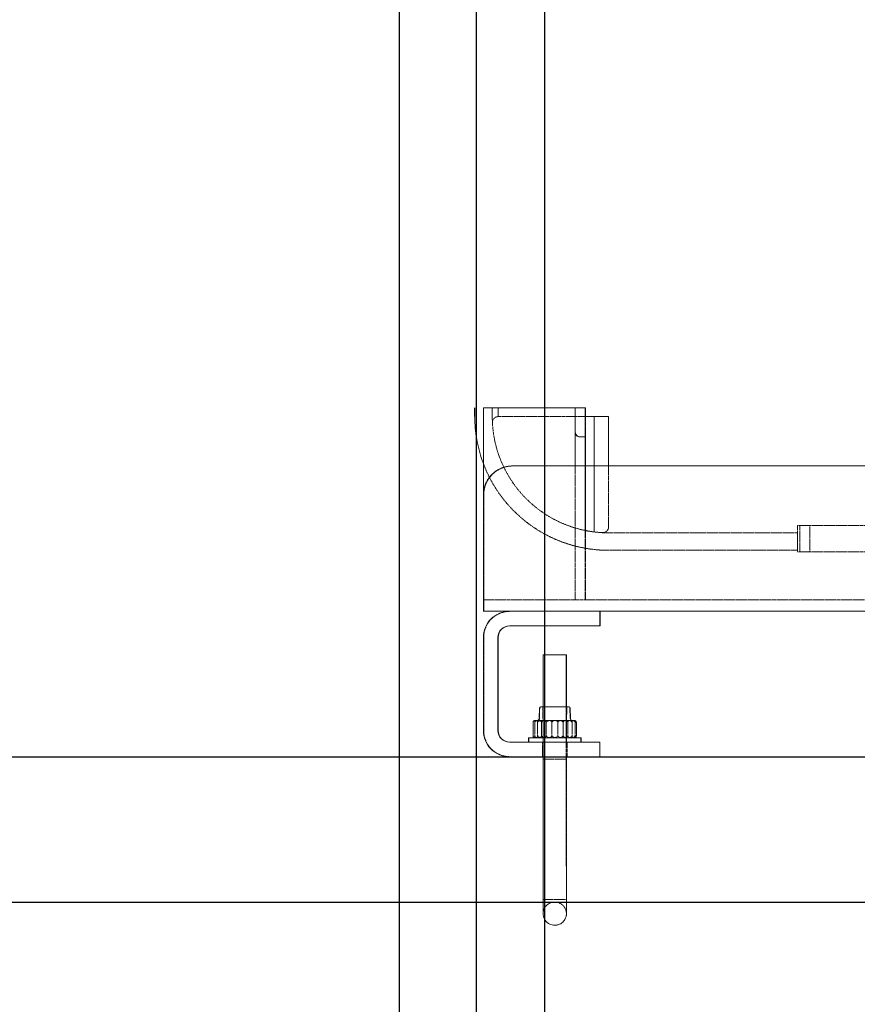
# Model space of a CAD drawing. Units: millimetres. Extents: x 1197000 to 3469504, y -733907 to 222465.
# Drawn here: x 1411455 to 1411743, y -128559 to -128220 of the extents above; entities that cross this region are included whole.
import ezdxf

# ---------------------------------------------------------------- set-up
doc = ezdxf.new("R2010")
doc.units = ezdxf.units.MM
doc.linetypes.add('HIDDEN', pattern=[0.375, 0.25, -0.125])
doc.layers.get('0').update_dxf_attribs({"color": 4})
for name, color, linetype in [('FRISE', 4, 'Continuous'), ('Porteuses motorisées', 212, 'Continuous'), ('RIDEAU-AVANT-SCENE', 174, 'Continuous')]:
    doc.layers.add(name, color=color, linetype=linetype)

# ---------------------------------------------------------------- blocks, each defined once
blk = doc.blocks.new('Accastillage-horizontal')
blk.add_line((-2.99, -3), (-2.99, 0))
at = {"linetype": 'Continuous', "lineweight": 15}
for p, q in [((0, -29.04), (0, 0)), ((1.75, 0), (28, 0)), ((31.47, 0), (31.46, -8.25)), ((31.47, 0), (34.97, 0)), ((34.97, 0), (34.96, -10)), ((34.97, 0), (35, 0)), ((35.01, 0), (35, 0)), ((35, -3), (35, 0)), ((35.01, -3), (35, 0)), ((35.01, -3), (35.01, 0)), ((35.04, 0), (35.01, 0)), ((35.01, 0), (35.01, -3)), ((35.05, -3), (35.04, 0)), ((35, -20), (35, -3)), ((35, -3), (38, -3)), ((43, -3), (38, -3)), ((38, -3), (38, -20)), ((43, -3), (43.01, -3)), ((43, -20), (43, -3)), ((43.01, -20), (43.01, -3)), ((31.46, -20), (31.46, -8.25)), ((34.96, -10), (33.21, -10)), ((34.96, -20), (34.96, -10)), ((339.95, -20), (9.95, -20)), ((-0.05, -30), (-0.05, -62)), ((8.96, -70), (-0.04, -70)), ((8.96, -70), (39.96, -70)), ((309.96, -70), (39.96, -70)), ((39.96, -75), (39.96, -70)), ((39.96, -70), (39.96, -70)), ((40.06, -75), (40.06, -70)), ((8.96, -75), (39.96, -75)), ((40.06, -75), (39.96, -75)), ((-0.04, -111), (-0.04, -79)), ((4.96, -111), (4.96, -79)), ((5.06, -111), (5.06, -79)), ((20.47, -85), (20.47, -102.9)), ((28.47, -102.9), (28.47, -85)), ((28.47, -85), (28.54, -85)), ((28.54, -102.9), (28.54, -85)), ((19.25, -103.21), (19.15, -106.88)), ((29.37, -102.9), (29.44, -102.9)), ((29.79, -106.88), (29.69, -103.21)), ((29.86, -106.88), (29.76, -103.21)), ((17.03, -108.3), (17.03, -112.7)), ((17.84, -107.5), (19.12, -107.5)), ((19.93, -108.3), (19.93, -112.7)), ((25.29, -107.5), (22.02, -107.5)), ((27.37, -108.3), (27.37, -112.7)), ((28.65, -107.5), (30.64, -107.5)), ((31.92, -108.3), (31.92, -112.7)), ((35.96, -115), (8.96, -115)), ((15.47, -113.5), (15.47, -115)), ((33.47, -115), (33.47, -113.5)), ((33.54, -115), (33.54, -113.5)), ((40.05, -115), (39.96, -115)), ((40.05, -120), (40.05, -115)), ((35.96, -120), (8.96, -120)), ((20.47, -120), (20.47, -145)), ((28.47, -145), (28.47, -120)), ((28.54, -120.85), (28.54, -120)), ((40.05, -120), (39.96, -120))]:
    blk.add_line(p, q, dxfattribs=at)
at = {"linetype": 'HIDDEN', "lineweight": 0}
for p, q in [((0.01, -66), (0.01, 0)), ((3.01, -3), (3.01, 0)), ((5.05, 0), (5.05, -3)), ((5.05, 0), (5.06, -3)), ((5.06, -3), (5.06, 0)), ((5.06, 0), (5.06, -3)), ((31.49, -66), (31.49, 0)), ((31.55, -8.25), (31.54, 0)), ((0, -66), (0, 0)), ((35, -3), (5.05, -3)), ((35, -66), (35, -3)), ((35, -3), (35, -42.19)), ((35.01, -66), (35.01, -3)), ((35.01, -3), (35.01, -42.19)), ((35.02, -3), (35.02, -42.19)), ((35.05, -10), (35.05, -3)), ((38.01, -42.69), (38.01, -3)), ((35.05, -10), (34.96, -10)), ((35.05, -66), (35.05, -10)), ((31.46, -66), (31.46, -20)), ((34.96, -66), (34.96, -20)), ((35, -42.19), (35, -20)), ((38, -20), (38, -42.69)), ((43, -40.95), (43, -20)), ((43.01, -40.95), (43.01, -20)), ((-0.04, -30), (-0.04, -62)), ((0, -66), (0, -29.04)), ((0.06, -62), (0.06, -30)), ((0.06, -62), (0.06, -30)), ((108.01, -40.5), (108.01, -49.5)), ((108.76, -40.5), (108.76, -49.5)), ((110.12, -40.5), (154.89, -40.5)), ((112.26, -49.5), (112.26, -40.5)), ((35, -42.19), (35, -42.19)), ((35.02, -42.19), (35.01, -42.19)), ((41, -42.95), (41.01, -42.95)), ((108.01, -43), (43.01, -43)), ((43.01, -49), (108.01, -49)), ((110.12, -49.5), (154.89, -49.5)), ((31.46, -66), (-0.04, -66)), ((33.21, -66), (34.96, -66)), ((349.96, -66), (34.96, -66)), ((34.96, -66), (34.96, -66)), ((0.06, -111), (0.06, -79)), ((20.54, -85), (20.54, -145)), ((19.32, -103.21), (19.23, -106.88)), ((20.35, -102.9), (20.47, -107.5)), ((20.42, -102.9), (20.54, -107.5)), ((20.47, -102.9), (20.47, -120)), ((28.47, -120), (28.47, -102.9)), ((28.47, -107.5), (28.59, -102.9)), ((28.54, -120), (28.54, -102.9)), ((28.54, -107.5), (28.66, -102.9)), ((17.59, -108.3), (17.59, -112.7)), ((18.62, -108.3), (18.62, -112.7)), ((20.47, -107.5), (20.47, -113.5)), ((20.54, -107.5), (20.54, -113.5)), ((21.57, -108.3), (21.57, -112.7)), ((23.51, -108.3), (23.51, -112.7)), ((25.57, -108.3), (25.57, -112.7)), ((28.47, -113.5), (28.47, -107.5)), ((28.54, -113.5), (28.54, -107.5)), ((29.01, -108.3), (29.01, -112.7)), ((30.47, -108.3), (30.47, -112.7)), ((31.1, -107.5), (31.52, -107.61)), ((31.18, -107.5), (31.21, -107.5)), ((31.5, -108.3), (31.5, -112.7)), ((15.54, -113.5), (15.54, -115)), ((17.74, -113.5), (17.77, -113.5)), ((20.23, -115), (20.23, -120)), ((20.3, -115), (20.3, -120)), ((20.47, -113.5), (20.47, -115)), ((20.54, -113.5), (20.54, -115)), ((28.47, -115), (28.47, -113.5)), ((28.54, -115), (28.54, -113.5)), ((28.72, -120), (28.72, -115)), ((28.79, -120), (28.79, -115)), ((28.47, -120.85), (20.47, -120.85)), ((28.54, -145), (28.54, -120.85)), ((20.49, -169.15), (28.49, -169.15))]:
    blk.add_line(p, q, dxfattribs=at)
at = {"linetype": 'Continuous', "lineweight": 15, "flags": 128}
for points in [[(0, 0), (0.03, 0), (0.13, 0), (0.29, 0), (0.51, 0), (0.78, 0), (1.08, 0), (1.41, 0), (1.75, 0)], [(28, 0), (28.68, 0), (29.34, 0), (29.94, 0), (30.47, 0), (30.91, 0), (31.23, 0), (31.43, 0), (31.47, 0)], [(28.47, -85), (28.29, -85), (27.77, -85), (26.96, -85), (25.93, -85), (24.77, -85), (23.58, -85), (22.47, -85), (21.54, -85), (20.87, -85), (20.52, -85), (20.47, -85)], [(19.57, -102.9), (19.64, -102.9), (20.04, -102.9), (20.77, -102.9), (21.78, -102.9), (22.98, -102.9), (24.3, -102.9), (25.63, -102.9), (26.87, -102.9), (27.93, -102.9), (28.74, -102.9), (29.23, -102.9), (29.37, -102.9)], [(17.84, -107.5), (17.79, -107.5), (17.77, -107.5), (17.77, -107.5)], [(22.02, -107.5), (21.59, -107.5), (21.18, -107.5), (20.79, -107.5), (20.41, -107.5), (20.06, -107.5), (19.72, -107.5), (19.41, -107.5), (19.12, -107.5)], [(28.65, -107.5), (28.28, -107.5), (27.89, -107.5), (27.48, -107.5), (27.07, -107.5), (26.63, -107.5), (26.19, -107.5), (25.74, -107.5), (25.29, -107.5)], [(15.47, -113.5), (15.65, -113.5), (16.2, -113.5), (17.08, -113.5), (18.26, -113.5), (19.7, -113.5), (21.34, -113.5), (23.1, -113.5), (24.92, -113.5), (26.72, -113.5), (28.43, -113.5), (29.97, -113.5), (31.29, -113.5), (32.34, -113.5), (33.06, -113.5), (33.42, -113.5), (33.47, -113.5)], [(33.54, -113.5), (33.49, -113.5), (33.47, -113.5)], [(35.96, -115), (36.74, -115), (37.49, -115), (38.18, -115), (38.79, -115), (39.29, -115), (39.66, -115), (39.89, -115), (39.96, -115)], [(39.96, -120), (39.89, -120), (39.66, -120), (39.29, -120), (38.79, -120), (38.18, -120), (37.49, -120), (36.74, -120), (35.96, -120)]]:
    blk.add_lwpolyline(points, dxfattribs=at)
at = {"linetype": 'HIDDEN', "lineweight": 0, "flags": 128}
for points in [[(108.01, -40.5), (108.16, -40.5), (108.61, -40.5), (109.29, -40.5), (110.12, -40.5)], [(108.01, -43.18), (108.01, -43), (108.01, -43.18), (108.01, -43.7), (108.01, -44.5), (108.01, -45.48), (108.01, -46.52), (108.01, -47.5), (108.01, -48.3), (108.01, -48.82), (108.01, -49), (108.01, -48.82), (108, -48.3), (108, -47.5), (108, -46.52), (108, -45.48), (108, -44.5), (108, -43.7), (108.01, -43.18)], [(108.01, -49.5), (108.16, -49.5), (108.61, -49.5), (109.28, -49.5), (110.12, -49.5)], [(31.46, -66), (31.49, -66), (31.59, -66), (31.76, -66), (31.97, -66), (32.24, -66), (32.54, -66), (32.87, -66), (33.21, -66)]]:
    blk.add_lwpolyline(points, dxfattribs=at)
at = {"linetype": 'HIDDEN', "lineweight": 0}
for centre, radius, start, end in [((5.06, -5), 2, 90.0078, 183.0091), ((5.06, -5), 2, 89.9972, 183.0196), ((43, -3), 40, 183.0172, 266.9827), ((33.3, -8.25), 1.75, 180.0778, 269.9932), ((9.96, -30), 10, 90, 179.9995), ((10.06, -30), 10, 90, 179.9995), ((10.06, -30), 10, 89.9992, 180.0017), ((43, -2.92), 40.08, 258.48, 262.8321), ((43.01, -2.93), 40.08, 258.4707, 262.8184), ((41, -40.95), 2, 266.9815, 359.9967), ((41.01, -40.95), 2, 269.9932, 0.0077), ((862.98, -62.96), 863.02, 179.93598, 180.20154), ((-1702.28, -63.93), 1702.35, 359.79582, 0.06507), ((-798.35, -63.05), 798.4, 359.78863, 0.07568), ((9.06, -79), 9, 89.9975, 180.0018), ((19.64, -103.22), 0.32, 90.0289, 178.5309), ((18.59, -106.86), 0.64, 270.0078, 358.5087), ((9.06, -111), 9, 179.9991, 270.0003)]:
    blk.add_arc(centre, radius, start, end, dxfattribs=at)
at = {"linetype": 'Continuous', "lineweight": 15}
for centre, radius, start, end in [((33.21, -8.25), 1.75, 179.9043, 270.0265), ((9.95, -30), 10, 90.0006, 180.0003), ((1701.2, -63.96), 1701.24, 179.93404, 180.20347), ((8.96, -79), 9, 89.9975, 180.0018), ((8.96, -79), 4, 90.0013, 179.9997), ((9.06, -79), 4, 90.0013, 179.9962), ((19.57, -103.22), 0.32, 89.9867, 178.4865), ((29.37, -103.22), 0.32, 1.5744, 89.9267), ((29.44, -103.22), 0.32, 1.426, 90.0752), ((17.77, -108.3), 0.801, 90.012, 116.6004), ((18.51, -106.86), 0.64, 270.0082, 358.4865), ((30.43, -106.86), 0.64, 181.4636, 270.0163), ((30.5, -106.86), 0.64, 181.5002, 270.001), ((30.89, -255.8), 148.3, 89.8886, 90.0949), ((31.18, -108.3), 0.798, 63.508, 90.0292), ((8.96, -111), 9, 179.9975, 270.0018), ((8.96, -111), 4, 180.0013, 269.9997), ((9.06, -111), 4, 180.0047, 269.9962), ((17.77, -112.69), 0.806, 243.1929, 263.8518), ((31.18, -112.71), 0.795, 269.9345, 297.2295)]:
    blk.add_arc(centre, radius, start, end, dxfattribs=at)
for points, knots in [([(-2.99, -3), (-2.98, -3.69), (-2.96, -5.65), (-2.67, -8.88), (-2.02, -12.64), (-1.15, -16.11), (-0.36, -18.28), (0, -19.25)], [0, 0, 0, 0, 0.124729, 0.354068, 0.583451, 0.812828, 1, 1, 1, 1]), ([(17.84, -107.5), (17.66, -107.52), (17.42, -107.54), (17.2, -107.74), (17.11, -107.88), (17.05, -108.05), (17.03, -108.18), (17.03, -108.27), (17.03, -108.3)], [0, 0, 0, 0, 0.404718, 0.528502, 0.684652, 0.794385, 0.925549, 1, 1, 1, 1]), ([(19.93, -108.3), (19.93, -108.25), (19.92, -108.16), (19.89, -108.02), (19.83, -107.85), (19.65, -107.6), (19.36, -107.5), (19.16, -107.5), (19.12, -107.5)], [0, 0, 0, 0, 0.109117, 0.208367, 0.347886, 0.532184, 0.893852, 1, 1, 1, 1]), ([(19.93, -108.3), (19.93, -108.25), (19.94, -108.16), (20.03, -108), (20.23, -107.82), (20.77, -107.57), (21.41, -107.51), (21.9, -107.5), (22.02, -107.5)], [0, 0, 0, 0, 0.059051, 0.117828, 0.216413, 0.388561, 0.854419, 1, 1, 1, 1]), ([(25.29, -107.5), (25.73, -107.51), (26.27, -107.52), (26.89, -107.73), (27.13, -107.87), (27.29, -108.03), (27.37, -108.17), (27.37, -108.27), (27.37, -108.3)], [0, 0, 0, 0, 0.54034, 0.67403, 0.808663, 0.883894, 0.959958, 1, 1, 1, 1]), ([(28.65, -107.5), (28.31, -107.52), (27.91, -107.54), (27.55, -107.84), (27.44, -107.99), (27.38, -108.16), (27.38, -108.25), (27.37, -108.3)], [0, 0, 0, 0, 0.577197, 0.693372, 0.827099, 0.914497, 1, 1, 1, 1]), ([(31.92, -108.3), (31.92, -108.29), (31.92, -108.24), (31.9, -108.13), (31.84, -107.97), (31.69, -107.77), (31.3, -107.52), (30.91, -107.51), (30.64, -107.5)], [0, 0, 0, 0, 0.01523, 0.096481, 0.193344, 0.322539, 0.527673, 1, 1, 1, 1]), ([(31.52, -107.61), (31.55, -107.61), (31.64, -107.62), (31.74, -107.75), (31.83, -107.88), (31.89, -108.05), (31.91, -108.18), (31.92, -108.27), (31.92, -108.3)], [0, 0, 0, 0, 0.105469, 0.291718, 0.526271, 0.691106, 0.888366, 1, 1, 1, 1]), ([(17.03, -112.7), (17.03, -112.75), (17.03, -112.84), (17.06, -112.98), (17.13, -113.15), (17.24, -113.33), (17.37, -113.37), (17.42, -113.38)], [0, 0, 0, 0, 0.165456, 0.316206, 0.528484, 0.808188, 1, 1, 1, 1]), ([(19.12, -113.5), (19.3, -113.48), (19.53, -113.46), (19.75, -113.26), (19.84, -113.12), (19.9, -112.95), (19.93, -112.82), (19.93, -112.73), (19.93, -112.7)], [0, 0, 0, 0, 0.404587, 0.528524, 0.684652, 0.794522, 0.925716, 1, 1, 1, 1]), ([(22.02, -113.5), (21.58, -113.49), (21.03, -113.48), (20.41, -113.27), (20.17, -113.13), (20.01, -112.97), (19.94, -112.83), (19.93, -112.73), (19.93, -112.7)], [0, 0, 0, 0, 0.540322, 0.674127, 0.808695, 0.884005, 0.960038, 1, 1, 1, 1]), ([(27.37, -112.7), (27.37, -112.75), (27.36, -112.84), (27.27, -113), (27.08, -113.18), (26.53, -113.43), (25.89, -113.49), (25.4, -113.5), (25.29, -113.5)], [0, 0, 0, 0, 0.059154, 0.117849, 0.216442, 0.388605, 0.854505, 1, 1, 1, 1]), ([(27.37, -112.7), (27.38, -112.71), (27.38, -112.76), (27.39, -112.87), (27.45, -113.03), (27.6, -113.23), (27.99, -113.48), (28.38, -113.49), (28.65, -113.5)], [0, 0, 0, 0, 0.015375, 0.096602, 0.19346, 0.322649, 0.527695, 1, 1, 1, 1]), ([(30.64, -113.5), (30.98, -113.48), (31.39, -113.46), (31.75, -113.16), (31.85, -113.01), (31.91, -112.84), (31.91, -112.75), (31.92, -112.7)], [0, 0, 0, 0, 0.577213, 0.693489, 0.827227, 0.914632, 1, 1, 1, 1]), ([(31.92, -112.7), (31.92, -112.75), (31.91, -112.84), (31.88, -112.98), (31.81, -113.15), (31.71, -113.33), (31.58, -113.37), (31.52, -113.38)], [0, 0, 0, 0, 0.1657191, 0.3166689, 0.5285882, 0.808349, 1, 1, 1, 1]), ([(20.47, -145), (20.47, -145.53), (20.47, -147.06), (20.47, -149.58), (20.47, -152.53), (20.47, -155.4), (20.48, -158.15), (20.48, -160.76), (20.48, -163.2), (20.48, -165.44), (20.48, -167.46), (20.49, -169.24), (20.49, -170.75), (20.49, -171.98), (20.5, -172.92), (20.5, -173.58), (20.5, -173.98), (20.51, -174.21), (20.52, -174.36), (20.55, -174.63), (20.66, -175.17), (20.95, -175.9), (21.48, -176.67), (22.18, -177.3), (23.07, -177.78), (24.09, -178.03), (25.16, -177.99), (26.13, -177.7), (26.92, -177.23), (27.52, -176.67), (27.94, -176.08), (28.22, -175.52), (28.38, -175.02), (28.46, -174.65), (28.49, -174.42), (28.5, -174.29), (28.5, -174.2), (28.51, -174.12), (28.51, -174.01), (28.51, -173.76), (28.51, -173.26), (28.52, -172.45), (28.52, -171.34), (28.52, -170.21), (28.53, -169.45), (28.53, -169.15)], [0, 0, 0, 0, 0.034273, 0.099129, 0.162927, 0.224952, 0.284525, 0.341004, 0.393773, 0.442261, 0.485939, 0.524329, 0.55703, 0.583692, 0.604054, 0.617992, 0.626277, 0.62981, 0.63249, 0.636228, 0.647208, 0.66816, 0.686628, 0.70722, 0.728677, 0.751363, 0.774393, 0.796589, 0.81611, 0.833572, 0.849131, 0.862744, 0.874167, 0.882773, 0.887152, 0.88939, 0.891042, 0.892673, 0.89474, 0.898301, 0.908893, 0.926777, 0.950757, 0.980841, 1, 1, 1, 1]), ([(28.5, -173.86), (28.5, -173.86), (28.51, -173.9), (28.5, -173.58), (28.5, -173.39), (28.5, -172.59), (28.49, -171.66), (28.49, -170.34), (28.49, -168.77), (28.48, -166.93), (28.48, -164.85), (28.48, -162.56), (28.48, -160.07), (28.48, -157.42), (28.47, -154.64), (28.47, -151.74), (28.47, -148.78), (28.47, -146.52), (28.47, -145.26), (28.47, -145)], [0, 0, 0, 0, 0.0001654, 0.0035023, 0.0153789, 0.0389497, 0.0737358, 0.1188782, 0.1737163, 0.2376059, 0.3098367, 0.3895993, 0.4760268, 0.5681692, 0.665019, 0.7655191, 0.8685794, 0.9730767, 1, 1, 1, 1])]:
    blk.add_open_spline(points, degree=3, knots=knots, dxfattribs=at)
at = {"linetype": 'HIDDEN', "lineweight": 0}
for points, knots in [([(3.12, -5.56), (3.08, -4.96), (3.01, -4.11), (3.01, -3.26), (3.01, -3)], [0, 0, 0, 0, 0.699609, 1, 1, 1, 1]), ([(0, -19.25), (0.08, -19.48), (0.56, -20.9), (1.75, -23.42), (3.56, -26.77), (5.67, -29.96), (8.03, -32.95), (10.63, -35.75), (13.45, -38.32), (16.48, -40.64), (19.68, -42.71), (23.05, -44.5), (26.56, -46.01), (30.17, -47.23), (33.88, -48.14), (37.65, -48.74), (40.7, -48.98), (42.49, -48.99), (43.01, -49)], [0, 0, 0, 0, 0.012611, 0.081148, 0.149683, 0.218217, 0.286753, 0.355292, 0.423825, 0.492361, 0.560897, 0.629433, 0.697965, 0.766501, 0.835039, 0.903572, 0.972108, 1, 1, 1, 1]), ([(43.01, -43), (42.41, -43), (41.6, -43), (40.79, -42.92), (40.59, -42.9)], [0, 0, 0, 0, 0.743875, 1, 1, 1, 1]), ([(18.3, -107.5), (17.96, -107.52), (17.56, -107.54), (17.2, -107.84), (17.09, -107.99), (17.04, -108.16), (17.03, -108.25), (17.03, -108.3)], [0, 0, 0, 0, 0.577247, 0.693409, 0.827123, 0.914647, 1, 1, 1, 1]), ([(19.25, -107.5), (18.9, -107.51), (18.46, -107.52), (17.97, -107.73), (17.78, -107.87), (17.65, -108.04), (17.6, -108.18), (17.59, -108.27), (17.59, -108.3)], [0, 0, 0, 0, 0.514416, 0.645287, 0.782825, 0.864644, 0.952461, 1, 1, 1, 1]), ([(17.88, -107.5), (17.79, -107.56), (17.67, -107.65), (17.63, -107.85), (17.6, -108), (17.59, -108.16), (17.59, -108.25), (17.59, -108.3)], [0, 0, 0, 0, 0.333632, 0.478331, 0.687313, 0.841975, 1, 1, 1, 1]), ([(18.62, -108.3), (18.62, -108.29), (18.62, -108.24), (18.62, -108.13), (18.6, -107.98), (18.57, -107.81), (18.53, -107.6), (18.4, -107.53), (18.33, -107.5)], [0, 0, 0, 0, 0.028414, 0.177138, 0.344865, 0.539664, 0.761135, 1, 1, 1, 1]), ([(20.57, -107.5), (20.16, -107.51), (19.65, -107.52), (19.07, -107.73), (18.84, -107.87), (18.69, -108.03), (18.63, -108.18), (18.62, -108.27), (18.62, -108.3)], [0, 0, 0, 0, 0.533108, 0.666025, 0.801442, 0.878445, 0.957774, 1, 1, 1, 1]), ([(21.57, -108.3), (21.57, -108.29), (21.57, -108.24), (21.55, -108.13), (21.49, -107.97), (21.34, -107.77), (20.95, -107.52), (20.56, -107.51), (20.29, -107.5)], [0, 0, 0, 0, 0.0152307, 0.0964829, 0.1933481, 0.3225462, 0.5276841, 1, 1, 1, 1]), ([(23.66, -107.5), (23.22, -107.51), (22.67, -107.52), (22.05, -107.73), (21.81, -107.87), (21.65, -108.03), (21.58, -108.17), (21.57, -108.27), (21.57, -108.3)], [0, 0, 0, 0, 0.540375, 0.674096, 0.808721, 0.883974, 0.960062, 1, 1, 1, 1]), ([(23.51, -108.3), (23.51, -108.25), (23.5, -108.16), (23.43, -108.01), (23.28, -107.82), (22.86, -107.57), (22.33, -107.51), (21.94, -107.5), (21.85, -107.5)], [0, 0, 0, 0, 0.070121, 0.137321, 0.243563, 0.416553, 0.86182, 1, 1, 1, 1]), ([(23.51, -108.3), (23.52, -108.25), (23.53, -108.16), (23.61, -108), (23.79, -107.82), (24.29, -107.57), (24.89, -107.51), (25.35, -107.5), (25.46, -107.5)], [0, 0, 0, 0, 0.06222, 0.12342, 0.224081, 0.396405, 0.856547, 1, 1, 1, 1]), ([(25.57, -108.3), (25.57, -108.25), (25.56, -108.16), (25.48, -108), (25.3, -107.82), (24.79, -107.57), (24.19, -107.51), (23.73, -107.5), (23.62, -107.5)], [0, 0, 0, 0, 0.062173, 0.123377, 0.224029, 0.396293, 0.856441, 1, 1, 1, 1]), ([(25.57, -108.3), (25.58, -108.25), (25.58, -108.16), (25.65, -108.01), (25.8, -107.82), (26.23, -107.57), (26.75, -107.51), (27.14, -107.5), (27.23, -107.5)], [0, 0, 0, 0, 0.070094, 0.137271, 0.243503, 0.416428, 0.861794, 1, 1, 1, 1]), ([(29.01, -108.3), (29.01, -108.25), (29, -108.16), (28.91, -108), (28.72, -107.82), (28.17, -107.57), (27.53, -107.51), (27.04, -107.5), (26.93, -107.5)], [0, 0, 0, 0, 0.058994, 0.117828, 0.216354, 0.388557, 0.854516, 1, 1, 1, 1]), ([(28.51, -107.5), (28.93, -107.51), (29.44, -107.52), (30.02, -107.73), (30.24, -107.87), (30.39, -108.03), (30.46, -108.18), (30.46, -108.27), (30.47, -108.3)], [0, 0, 0, 0, 0.53314, 0.666027, 0.801358, 0.878405, 0.957856, 1, 1, 1, 1]), ([(29.01, -108.3), (29.02, -108.25), (29.02, -108.16), (29.05, -108.02), (29.12, -107.85), (29.29, -107.6), (29.58, -107.5), (29.78, -107.5), (29.83, -107.5)], [0, 0, 0, 0, 0.109078, 0.2082534, 0.3479133, 0.5320547, 0.8936518, 1, 1, 1, 1]), ([(29.83, -107.5), (30.19, -107.51), (30.63, -107.52), (31.12, -107.73), (31.31, -107.87), (31.43, -108.04), (31.49, -108.18), (31.49, -108.27), (31.5, -108.3)], [0, 0, 0, 0, 0.514456, 0.645303, 0.782925, 0.864693, 0.95245, 1, 1, 1, 1]), ([(30.75, -107.5), (30.67, -107.56), (30.54, -107.65), (30.5, -107.85), (30.48, -108), (30.47, -108.16), (30.47, -108.25), (30.47, -108.3)], [0, 0, 0, 0, 0.333416, 0.47836, 0.687325, 0.841994, 1, 1, 1, 1]), ([(31.5, -108.3), (31.5, -108.29), (31.5, -108.24), (31.49, -108.13), (31.48, -107.98), (31.45, -107.81), (31.41, -107.6), (31.27, -107.53), (31.21, -107.5)], [0, 0, 0, 0, 0.028162, 0.176955, 0.34499, 0.539608, 0.761254, 1, 1, 1, 1]), ([(17.03, -112.7), (17.03, -112.71), (17.03, -112.76), (17.04, -112.87), (17.1, -113.03), (17.25, -113.23), (17.64, -113.48), (18.03, -113.49), (18.3, -113.5)], [0, 0, 0, 0, 0.015235, 0.096491, 0.19331, 0.322514, 0.527662, 1, 1, 1, 1]), ([(17.59, -112.7), (17.59, -112.75), (17.6, -112.84), (17.67, -112.99), (17.82, -113.18), (18.24, -113.43), (18.77, -113.49), (19.16, -113.5), (19.25, -113.5)], [0, 0, 0, 0, 0.070134, 0.137329, 0.243491, 0.416471, 0.861828, 1, 1, 1, 1]), ([(17.59, -112.7), (17.59, -112.71), (17.59, -112.76), (17.59, -112.87), (17.6, -113.02), (17.64, -113.19), (17.68, -113.4), (17.81, -113.47), (17.88, -113.5)], [0, 0, 0, 0, 0.028422, 0.176936, 0.344952, 0.539809, 0.761431, 1, 1, 1, 1]), ([(18.33, -113.5), (18.42, -113.44), (18.54, -113.35), (18.58, -113.14), (18.61, -113), (18.62, -112.84), (18.62, -112.75), (18.62, -112.7)], [0, 0, 0, 0, 0.3335017, 0.4782254, 0.6872444, 0.8419529, 1, 1, 1, 1]), ([(18.62, -112.7), (18.62, -112.75), (18.63, -112.84), (18.71, -113), (18.89, -113.18), (19.4, -113.43), (20, -113.49), (20.46, -113.5), (20.57, -113.5)], [0, 0, 0, 0, 0.062171, 0.123373, 0.224022, 0.39633, 0.856446, 1, 1, 1, 1]), ([(20.29, -113.5), (20.63, -113.48), (21.04, -113.46), (21.4, -113.16), (21.5, -113.01), (21.56, -112.84), (21.57, -112.75), (21.57, -112.7)], [0, 0, 0, 0, 0.577188, 0.693367, 0.827099, 0.914636, 1, 1, 1, 1]), ([(21.57, -112.7), (21.57, -112.75), (21.58, -112.84), (21.67, -113), (21.87, -113.18), (22.41, -113.43), (23.05, -113.49), (23.54, -113.5), (23.66, -113.5)], [0, 0, 0, 0, 0.059087, 0.11783, 0.216419, 0.388611, 0.854525, 1, 1, 1, 1]), ([(21.85, -113.5), (22.2, -113.49), (22.64, -113.48), (23.13, -113.27), (23.33, -113.13), (23.45, -112.96), (23.5, -112.82), (23.51, -112.73), (23.51, -112.7)], [0, 0, 0, 0, 0.514309, 0.645291, 0.782832, 0.864652, 0.952471, 1, 1, 1, 1]), ([(25.46, -113.5), (25.05, -113.49), (24.54, -113.48), (23.96, -113.27), (23.73, -113.13), (23.59, -112.97), (23.52, -112.82), (23.51, -112.73), (23.51, -112.7)], [0, 0, 0, 0, 0.53316, 0.666052, 0.801446, 0.878496, 0.957854, 1, 1, 1, 1]), ([(23.62, -113.5), (24.03, -113.49), (24.55, -113.48), (25.12, -113.27), (25.35, -113.13), (25.5, -112.97), (25.56, -112.82), (25.57, -112.73), (25.57, -112.7)], [0, 0, 0, 0, 0.533098, 0.666012, 0.801282, 0.878351, 0.957775, 1, 1, 1, 1]), ([(27.23, -113.5), (26.88, -113.49), (26.44, -113.48), (25.95, -113.27), (25.76, -113.13), (25.63, -112.96), (25.58, -112.82), (25.57, -112.73), (25.57, -112.7)], [0, 0, 0, 0, 0.514316, 0.645265, 0.782788, 0.864622, 0.952334, 1, 1, 1, 1]), ([(26.93, -113.5), (27.37, -113.49), (27.91, -113.48), (28.53, -113.27), (28.77, -113.13), (28.93, -112.97), (29.01, -112.83), (29.01, -112.73), (29.01, -112.7)], [0, 0, 0, 0, 0.540375, 0.674096, 0.808721, 0.883974, 0.960062, 1, 1, 1, 1]), ([(30.47, -112.7), (30.46, -112.75), (30.45, -112.84), (30.37, -113), (30.19, -113.18), (29.68, -113.43), (29.08, -113.49), (28.62, -113.5), (28.51, -113.5)], [0, 0, 0, 0, 0.062224, 0.123429, 0.224022, 0.396359, 0.856432, 1, 1, 1, 1]), ([(29.83, -113.5), (29.65, -113.48), (29.41, -113.46), (29.19, -113.26), (29.1, -113.12), (29.04, -112.95), (29.02, -112.82), (29.02, -112.73), (29.01, -112.7)], [0, 0, 0, 0, 0.4046494, 0.5286065, 0.6847122, 0.7944171, 0.9257027, 1, 1, 1, 1]), ([(31.5, -112.7), (31.49, -112.75), (31.48, -112.84), (31.42, -112.99), (31.27, -113.18), (30.84, -113.43), (30.32, -113.49), (29.93, -113.5), (29.83, -113.5)], [0, 0, 0, 0, 0.070082, 0.137355, 0.243642, 0.416536, 0.861822, 1, 1, 1, 1]), ([(30.47, -112.7), (30.47, -112.71), (30.47, -112.76), (30.47, -112.87), (30.48, -113.02), (30.51, -113.19), (30.55, -113.4), (30.69, -113.47), (30.75, -113.5)], [0, 0, 0, 0, 0.028158, 0.176921, 0.344954, 0.539544, 0.761073, 1, 1, 1, 1]), ([(31.21, -113.5), (31.29, -113.44), (31.42, -113.35), (31.46, -113.14), (31.48, -113), (31.49, -112.84), (31.49, -112.75), (31.5, -112.7)], [0, 0, 0, 0, 0.3335466, 0.4784647, 0.6873932, 0.8420153, 1, 1, 1, 1]), ([(20.54, -145), (20.54, -145.53), (20.54, -147.06), (20.54, -149.58), (20.54, -152.53), (20.54, -155.39), (20.54, -158.15), (20.54, -160.76), (20.53, -163.19), (20.53, -165.43), (20.53, -167.45), (20.53, -169.22), (20.52, -170.72), (20.52, -171.95), (20.51, -172.87), (20.52, -173.48), (20.51, -173.76), (20.51, -173.87), (20.51, -173.75), (20.52, -173.7), (20.53, -173.53), (20.58, -173.21), (20.72, -172.65), (21.05, -171.92), (21.6, -171.19), (22.38, -170.57), (23.3, -170.14), (24.37, -169.95), (25.44, -170.06), (26.39, -170.43), (27.12, -170.93), (27.66, -171.5), (28.04, -172.09), (28.28, -172.64), (28.41, -173.1), (28.47, -173.43), (28.49, -173.63), (28.5, -173.73), (28.5, -173.8), (28.5, -173.84), (28.5, -173.86), (28.5, -173.86)], [0, 0, 0, 0, 0.0386772, 0.1118604, 0.1838544, 0.2538411, 0.3210606, 0.3847819, 0.444303, 0.49898, 0.5482155, 0.591464, 0.6282557, 0.6581612, 0.6808384, 0.6959218, 0.7018277, 0.7019438, 0.7034533, 0.7055047, 0.7085153, 0.714398, 0.7305252, 0.7492752, 0.7733042, 0.7963618, 0.8210491, 0.8468117, 0.8746813, 0.8987204, 0.9200139, 0.9390733, 0.955988, 0.9706432, 0.9826822, 0.9911382, 0.9950359, 0.9970145, 0.9985601, 0.9998085, 1, 1, 1, 1]), ([(28.53, -169.15), (28.53, -168.89), (28.53, -167.99), (28.53, -166.37), (28.53, -164.23), (28.54, -161.87), (28.54, -159.34), (28.54, -156.64), (28.54, -153.82), (28.54, -150.91), (28.54, -147.95), (28.54, -145.98), (28.54, -145)], [0, 0, 0, 0, 0.032204, 0.111715, 0.200863, 0.298707, 0.404174, 0.516116, 0.633331, 0.754524, 0.878402, 1, 1, 1, 1])]:
    blk.add_open_spline(points, degree=3, knots=knots, dxfattribs=at)

msp = doc.modelspace()

# ---------------------------------------------------------------- linework, layer by layer
at = {"layer": 'FRISE', "elevation": 125813.34}
msp.add_lwpolyline([(1407011.565, -128473.491), (1424011.565, -128473.491), (1424011.565, -128523.62), (1407011.565, -128523.62)], close=True, dxfattribs=at)
at = {"layer": 'Porteuses motorisées'}
msp.add_line((1411611.565, -126511.798, -0.002), (1411611.565, -130270.529, 0), dxfattribs=at)
at = {"layer": 'RIDEAU-AVANT-SCENE'}
for p, q in [((1411585.141, -129281.802), (1411585.141, -126916.794)), ((1411635.141, -129281.802), (1411635.141, -126916.795))]:
    msp.add_line(p, q, dxfattribs=at)

# ---------------------------------------------------------------- block references
at = {"layer": 'FRISE', "linetype": 'Continuous'}
msp.add_blockref('Accastillage-horizontal', (1411614.088, -128353.491, 125813.34), dxfattribs=at)

doc.saveas('drawing.dxf')
